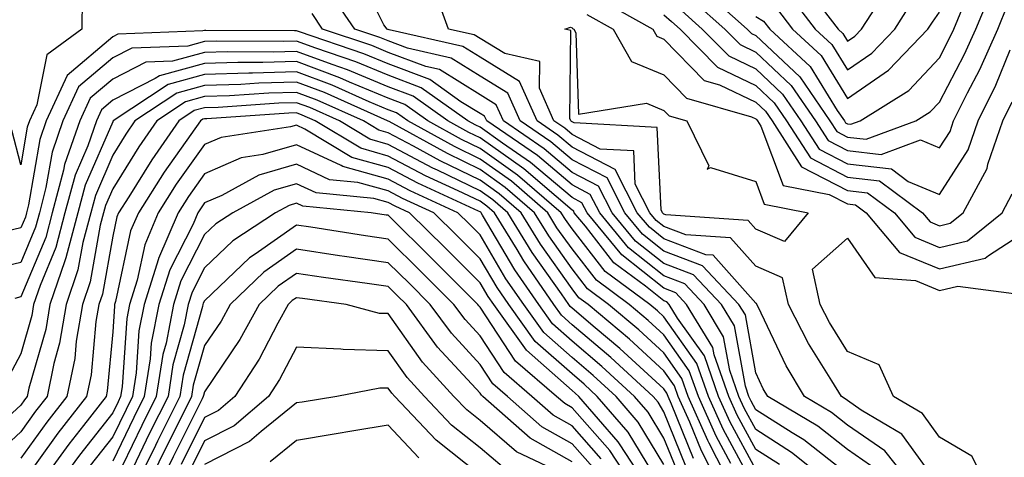
# Model space of a CAD drawing. Units: inches. Extents: x 1042403 to 1043848, y 7229258 to 7231898.
# Drawn here: x 1043648 to 1043755, y 7231555 to 7231603 of the extents above; entities that cross this region are included whole.
import ezdxf

# ---------------------------------------------------------------- set-up
doc = ezdxf.new("R2010")
doc.units = ezdxf.units.IN
doc.header["$MEASUREMENT"] = 0
doc.layers.add('Contour_10427229', color=7, linetype='Continuous', true_color=0xdd8d2f)

msp = doc.modelspace()

# ---------------------------------------------------------------- linework, layer by layer
at = {"layer": 'Contour_10427229'}
for points in [[(1043745.34, 7231551.92, 2943), (1043742.11, 7231555.98, 2943), (1043738.05, 7231558.8, 2943), (1043736.29, 7231560.17, 2943), (1043733.36, 7231561.92, 2943), (1043731.37, 7231565.25, 2943), (1043728.3, 7231571.66, 2943), (1043728.17, 7231571.92, 2943), (1043728.15, 7231572.03, 2943), (1043728.05, 7231572.07, 2943), (1043723.42, 7231577.29, 2943), (1043722.62, 7231577.35, 2943), (1043718.05, 7231579.08, 2943), (1043716.47, 7231580.34, 2943), (1043715.16, 7231581.92, 2943), (1043712.76, 7231586.63, 2943), (1043708.05, 7231589.06, 2943), (1043706.51, 7231590.38, 2943), (1043704.24, 7231591.92, 2943), (1043702.35, 7231596.21, 2943), (1043698.05, 7231598.84, 2943), (1043696.16, 7231600.02, 2943), (1043688.13, 7231601.83, 2943), (1043688.05, 7231601.87, 2943), (1043688.01, 7231601.88, 2943), (1043687.91, 7231601.92, 2943), (1043687.58, 7231602.39, 2943), (1043684.55, 7231608.42, 2943)], [(1043748.05, 7231552.13, 2942), (1043743.95, 7231557.82, 2942), (1043739.53, 7231560.44, 2942), (1043738.05, 7231561.46, 2942), (1043737.8, 7231561.67, 2942), (1043737.37, 7231561.92, 2942), (1043736.35, 7231563.62, 2942), (1043733.81, 7231567.67, 2942), (1043731.62, 7231571.92, 2942), (1043730.98, 7231574.84, 2942), (1043728.05, 7231576.09, 2942), (1043725.32, 7231579.19, 2942), (1043720.45, 7231579.52, 2942), (1043718.05, 7231580.43, 2942), (1043717.21, 7231581.09, 2942), (1043716.53, 7231581.92, 2942), (1043714.94, 7231585.03, 2942), (1043714.77, 7231588.64, 2942), (1043711.12, 7231588.85, 2942), (1043708.05, 7231590.44, 2942), (1043707.25, 7231591.12, 2942), (1043706.08, 7231591.92, 2942), (1043704.5, 7231595.47, 2942), (1043704.53, 7231598.4, 2942), (1043700.73, 7231599.24, 2942), (1043698.05, 7231600.88, 2942), (1043697.41, 7231601.28, 2942), (1043694.59, 7231601.92, 2942), (1043692.87, 7231606.73, 2942)], [(1043740.53, 7231554.41, 2944), (1043738.05, 7231556.14, 2944), (1043734.81, 7231558.68, 2944), (1043729.38, 7231561.92, 2944), (1043728.87, 7231562.75, 2944), (1043728.05, 7231564.48, 2944), (1043726.92, 7231570.79, 2944), (1043726.21, 7231571.92, 2944), (1043722.27, 7231576.14, 2944), (1043718.05, 7231577.73, 2944), (1043715.71, 7231579.59, 2944), (1043713.79, 7231581.92, 2944), (1043711.86, 7231585.72, 2944), (1043708.05, 7231587.68, 2944), (1043705.76, 7231589.63, 2944), (1043702.42, 7231591.92, 2944), (1043701.08, 7231594.95, 2944), (1043698.05, 7231596.8, 2944), (1043694.89, 7231598.76, 2944), (1043690.14, 7231599.83, 2944), (1043688.05, 7231600.62, 2944), (1043687.13, 7231601, 2944), (1043684.4, 7231601.92, 2944), (1043681.82, 7231605.68, 2944)], [(1043722.31, 7231606.19, 2947), (1043727.11, 7231601.92, 2947), (1043727.58, 7231601.45, 2947), (1043728.05, 7231601.22, 2947), (1043732.84, 7231596.71, 2947), (1043736.12, 7231591.92, 2947), (1043736.88, 7231590.75, 2947), (1043738.05, 7231590.14, 2947), (1043740.06, 7231589.91, 2947), (1043745.47, 7231591.92, 2947), (1043747.05, 7231592.91, 2947), (1043748.05, 7231593.96, 2947), (1043750.78, 7231599.19, 2947), (1043752, 7231601.92, 2947), (1043753.79, 7231606.19, 2947)], [(1043733.54, 7231606.43, 2951), (1043737.01, 7231601.92, 2951), (1043737.54, 7231601.42, 2951), (1043738.05, 7231600.6, 2951), (1043738.83, 7231601.14, 2951), (1043739.57, 7231601.92, 2951), (1043742.35, 7231606.21, 2951)], [(1043654.71, 7231605.27, 2945), (1043654.69, 7231601.92, 2945), (1043650.88, 7231599.1, 2945), (1043649.79, 7231593.66, 2945), (1043648.99, 7231591.92, 2945), (1043648.73, 7231591.23, 2945), (1043648.05, 7231587.15, 2945), (1043647.05, 7231590.92, 2945)], [(1043711.17, 7231605.05, 2943), (1043716.84, 7231601.92, 2943), (1043717.27, 7231601.15, 2943), (1043718.05, 7231600.83, 2943), (1043722.44, 7231596.32, 2943), (1043724.12, 7231595.84, 2943), (1043728.05, 7231593.96, 2943), (1043729.1, 7231592.97, 2943), (1043729.83, 7231591.92, 2943), (1043733.05, 7231586.92, 2943), (1043738.05, 7231584.34, 2943), (1043740.22, 7231584.08, 2943), (1043743.15, 7231581.92, 2943), (1043745.37, 7231579.24, 2943), (1043748.05, 7231578.15, 2943), (1043751.12, 7231578.86, 2943), (1043754.87, 7231581.92, 2943), (1043755.98, 7231583.98, 2943)], [(1043721.17, 7231605.04, 2946), (1043724.67, 7231601.92, 2946), (1043726.35, 7231600.22, 2946), (1043728.05, 7231599.41, 2946), (1043731.9, 7231595.78, 2946), (1043734.55, 7231591.92, 2946), (1043735.92, 7231589.79, 2946), (1043738.05, 7231588.69, 2946), (1043741.7, 7231588.26, 2946), (1043745.98, 7231589.85, 2946), (1043748.05, 7231588.99, 2946), (1043749.2, 7231590.77, 2946), (1043749.59, 7231591.92, 2946), (1043751.1, 7231594.98, 2946), (1043752.44, 7231597.53, 2946), (1043754.4, 7231601.92, 2946), (1043755.47, 7231604.5, 2946)], [(1043728.05, 7231603.28, 2948), (1043728.91, 7231602.78, 2948), (1043729.57, 7231601.92, 2948), (1043733.97, 7231597.84, 2948), (1043736.92, 7231593.04, 2948), (1043737.7, 7231591.92, 2948), (1043737.84, 7231591.71, 2948), (1043738.05, 7231591.6, 2948), (1043738.42, 7231591.55, 2948), (1043739.42, 7231591.92, 2948), (1043744.73, 7231595.24, 2948), (1043748.05, 7231598.78, 2948), (1043749.12, 7231600.84, 2948), (1043749.61, 7231601.92, 2948), (1043750.73, 7231604.61, 2948)], [(1043731.72, 7231605.58, 2950), (1043734.53, 7231601.92, 2950), (1043736.35, 7231600.23, 2950), (1043738.05, 7231597.48, 2950), (1043740.69, 7231599.29, 2950), (1043743.19, 7231601.92, 2950), (1043745.08, 7231604.88, 2950)], [(1043738.05, 7231553.47, 2945), (1043733.3, 7231557.18, 2945), (1043732.01, 7231557.95, 2945), (1043728.05, 7231560.47, 2945), (1043727.54, 7231561.41, 2945), (1043727.31, 7231561.92, 2945), (1043726.92, 7231563.05, 2945), (1043725.73, 7231569.61, 2945), (1043724.32, 7231571.92, 2945), (1043721.29, 7231575.15, 2945), (1043718.05, 7231576.38, 2945), (1043714.96, 7231578.83, 2945), (1043712.42, 7231581.92, 2945), (1043710.94, 7231584.81, 2945), (1043708.05, 7231586.3, 2945), (1043705.02, 7231588.88, 2945), (1043700.59, 7231591.92, 2945), (1043699.81, 7231593.68, 2945), (1043698.05, 7231594.76, 2945), (1043693.62, 7231597.5, 2945), (1043692.13, 7231597.83, 2945), (1043688.05, 7231599.37, 2945), (1043686.25, 7231600.12, 2945), (1043680.9, 7231601.92, 2945), (1043679.75, 7231603.61, 2945)], [(1043709.65, 7231603.51, 2942), (1043712.54, 7231601.92, 2942), (1043714.51, 7231598.39, 2942), (1043718.05, 7231596.94, 2942), (1043720.53, 7231594.4, 2942), (1043727.6, 7231592.36, 2942), (1043728.05, 7231592.15, 2942), (1043728.17, 7231592.04, 2942), (1043728.25, 7231591.92, 2942), (1043728.62, 7231591.35, 2942), (1043731.02, 7231584.88, 2942), (1043736.04, 7231583.92, 2942), (1043738.05, 7231582.89, 2942), (1043738.91, 7231582.79, 2942), (1043740.08, 7231581.92, 2942), (1043743.71, 7231577.58, 2942), (1043748.05, 7231575.81, 2942), (1043753.01, 7231576.96, 2942), (1043753.38, 7231577.26, 2942), (1043758.05, 7231580.27, 2942)], [(1043720.02, 7231603.89, 2945), (1043722.23, 7231601.92, 2945), (1043725.12, 7231598.99, 2945), (1043728.05, 7231597.59, 2945), (1043730.98, 7231594.84, 2945), (1043732.97, 7231591.92, 2945), (1043734.96, 7231588.83, 2945), (1043738.05, 7231587.24, 2945), (1043742.82, 7231586.68, 2945), (1043744.65, 7231585.32, 2945), (1043748.05, 7231583.92, 2945), (1043751.19, 7231588.78, 2945), (1043752.27, 7231591.92, 2945), (1043754.18, 7231595.79, 2945), (1043755.76, 7231599.64, 2945)], [(1043730.32, 7231604.19, 2949), (1043732.05, 7231601.92, 2949), (1043735.16, 7231599.03, 2949), (1043738.05, 7231594.34, 2949), (1043742.52, 7231597.44, 2949), (1043746.8, 7231601.92, 2949), (1043747.29, 7231602.68, 2949), (1043748.05, 7231603.77, 2949)], [(1043718.05, 7231603.45, 2944), (1043718.87, 7231602.75, 2944), (1043719.81, 7231601.92, 2944), (1043723.89, 7231597.76, 2944), (1043728.05, 7231595.78, 2944), (1043730.04, 7231593.9, 2944), (1043731.39, 7231591.92, 2944), (1043734.01, 7231587.88, 2944), (1043738.05, 7231585.79, 2944), (1043741.51, 7231585.38, 2944), (1043746.19, 7231581.92, 2944), (1043747.03, 7231580.91, 2944), (1043748.05, 7231580.49, 2944), (1043749.2, 7231580.77, 2944), (1043750.63, 7231581.92, 2944), (1043753.23, 7231586.73, 2944), (1043753.32, 7231587.19, 2944), (1043754.94, 7231591.92, 2944), (1043755.96, 7231594, 2944)], [(1043736.8, 7231551.92, 2946), (1043731.96, 7231555.83, 2946), (1043728.05, 7231558.31, 2946), (1043726.78, 7231560.65, 2946), (1043726.21, 7231561.92, 2946), (1043725.22, 7231564.75, 2946), (1043724.55, 7231568.42, 2946), (1043722.42, 7231571.92, 2946), (1043720.32, 7231574.18, 2946), (1043718.05, 7231575.04, 2946), (1043714.2, 7231578.08, 2946), (1043711.06, 7231581.92, 2946), (1043710.04, 7231583.9, 2946), (1043708.05, 7231584.94, 2946), (1043704.28, 7231588.14, 2946), (1043698.77, 7231591.92, 2946), (1043698.54, 7231592.42, 2946), (1043698.05, 7231592.72, 2946), (1043695.96, 7231594.01, 2946), (1043692.56, 7231596.42, 2946), (1043688.05, 7231598.12, 2946), (1043685.37, 7231599.23, 2946), (1043678.38, 7231601.6, 2946), (1043678.05, 7231601.71, 2946), (1043677.84, 7231601.71, 2946), (1043668.19, 7231601.77, 2946), (1043668.05, 7231601.77, 2946), (1043667.85, 7231601.71, 2946), (1043658.62, 7231601.36, 2946), (1043658.05, 7231601.07, 2946), (1043653.09, 7231596.87, 2946), (1043650.8, 7231591.92, 2946), (1043650.1, 7231589.88, 2946), (1043648.89, 7231582.76, 2946), (1043648.66, 7231581.92, 2946), (1043648.54, 7231581.43, 2946), (1043648.05, 7231580.27, 2946), (1043645.9, 7231579.77, 2946)], [(1043730.63, 7231554.5, 2947), (1043728.05, 7231556.14, 2947), (1043726.02, 7231559.89, 2947), (1043725.12, 7231561.92, 2947), (1043723.52, 7231566.45, 2947), (1043723.38, 7231567.24, 2947), (1043720.53, 7231571.92, 2947), (1043719.34, 7231573.2, 2947), (1043718.05, 7231573.69, 2947), (1043713.46, 7231577.33, 2947), (1043709.69, 7231581.92, 2947), (1043709.12, 7231583, 2947), (1043708.05, 7231583.56, 2947), (1043703.54, 7231587.4, 2947), (1043700.47, 7231589.49, 2947), (1043698.05, 7231591.22, 2947), (1043697.58, 7231591.45, 2947), (1043696.72, 7231591.92, 2947), (1043691.64, 7231595.52, 2947), (1043688.05, 7231596.88, 2947), (1043684.5, 7231598.36, 2947), (1043680.16, 7231599.82, 2947), (1043678.05, 7231600.6, 2947), (1043676.68, 7231600.56, 2947), (1043669.36, 7231600.61, 2947), (1043668.05, 7231600.57, 2947), (1043666.21, 7231600.07, 2947), (1043660.14, 7231599.84, 2947), (1043658.05, 7231598.77, 2947), (1043654.34, 7231595.63, 2947), (1043652.62, 7231591.92, 2947), (1043651.45, 7231588.52, 2947), (1043650.78, 7231584.66, 2947), (1043650.06, 7231581.92, 2947), (1043649.63, 7231580.33, 2947), (1043648.05, 7231576.51, 2947), (1043644.34, 7231575.64, 2947)], [(1043728.05, 7231553.98, 2948), (1043725.26, 7231559.13, 2948), (1043724.01, 7231561.92, 2948), (1043722.46, 7231566.32, 2948), (1043719.55, 7231570.43, 2948), (1043718.64, 7231571.92, 2948), (1043718.36, 7231572.22, 2948), (1043718.05, 7231572.34, 2948), (1043716.04, 7231573.94, 2948), (1043712.62, 7231576.48, 2948), (1043709.51, 7231580.45, 2948), (1043708.3, 7231581.92, 2948), (1043708.23, 7231582.1, 2948), (1043708.05, 7231582.18, 2948), (1043706.31, 7231583.67, 2948), (1043702.82, 7231586.69, 2948), (1043698.05, 7231590.06, 2948), (1043696.8, 7231590.67, 2948), (1043694.53, 7231591.92, 2948), (1043690.75, 7231594.62, 2948), (1043688.05, 7231595.63, 2948), (1043683.6, 7231597.48, 2948), (1043681.94, 7231598.04, 2948), (1043678.05, 7231599.49, 2948), (1043675.53, 7231599.41, 2948), (1043670.53, 7231599.45, 2948), (1043668.05, 7231599.37, 2948), (1043664.55, 7231598.43, 2948), (1043661.64, 7231598.32, 2948), (1043658.05, 7231596.47, 2948), (1043655.59, 7231594.38, 2948), (1043654.46, 7231591.92, 2948), (1043652.8, 7231587.16, 2948), (1043652.7, 7231586.57, 2948), (1043651.47, 7231581.92, 2948), (1043650.75, 7231579.22, 2948), (1043648.05, 7231572.75, 2948), (1043647.39, 7231572.59, 2948)], [(1043727.93, 7231552.05, 2949), (1043724.5, 7231558.37, 2949), (1043722.91, 7231561.92, 2949), (1043721.64, 7231565.51, 2949), (1043718.05, 7231570.57, 2949), (1043717.35, 7231571.22, 2949), (1043716.51, 7231571.92, 2949), (1043711.66, 7231575.53, 2949), (1043708.05, 7231580.15, 2949), (1043707.33, 7231581.19, 2949), (1043706.88, 7231581.92, 2949), (1043702.13, 7231586.01, 2949), (1043698.05, 7231588.91, 2949), (1043696.02, 7231589.9, 2949), (1043692.35, 7231591.92, 2949), (1043689.85, 7231593.71, 2949), (1043688.05, 7231594.38, 2949), (1043683.83, 7231596.13, 2949), (1043682.76, 7231596.62, 2949), (1043678.05, 7231598.37, 2949), (1043674.4, 7231598.26, 2949), (1043671.68, 7231598.28, 2949), (1043668.05, 7231598.16, 2949), (1043663.13, 7231596.84, 2949), (1043662.66, 7231596.54, 2949), (1043658.05, 7231594.17, 2949), (1043656.84, 7231593.13, 2949), (1043656.27, 7231591.92, 2949), (1043655.34, 7231589.2, 2949), (1043653.95, 7231586.02, 2949), (1043652.85, 7231581.92, 2949), (1043651.84, 7231578.12, 2949), (1043650.14, 7231574.01, 2949), (1043649.44, 7231571.92, 2949), (1043649.24, 7231570.74, 2949), (1043648.05, 7231566.55, 2949), (1043646.45, 7231563.53, 2949)], [(1043725.35, 7231554.62, 2950), (1043723.73, 7231557.6, 2950), (1043721.82, 7231561.92, 2950), (1043720.82, 7231564.7, 2950), (1043718.05, 7231568.61, 2950), (1043716.33, 7231570.2, 2950), (1043714.26, 7231571.92, 2950), (1043710.71, 7231574.58, 2950), (1043708.05, 7231577.97, 2950), (1043706.41, 7231580.29, 2950), (1043705.41, 7231581.92, 2950), (1043701.47, 7231585.34, 2950), (1043698.05, 7231587.76, 2950), (1043695.26, 7231589.12, 2950), (1043690.18, 7231591.92, 2950), (1043688.93, 7231592.8, 2950), (1043688.05, 7231593.13, 2950), (1043685.98, 7231594, 2950), (1043681.94, 7231595.81, 2950), (1043678.05, 7231597.25, 2950), (1043673.25, 7231597.11, 2950), (1043672.85, 7231597.12, 2950), (1043668.05, 7231596.96, 2950), (1043664.09, 7231595.89, 2950), (1043658.11, 7231591.92, 2950), (1043658.05, 7231591.83, 2950), (1043655.06, 7231584.91, 2950), (1043654.26, 7231581.92, 2950), (1043652.95, 7231577.02, 2950), (1043652.82, 7231576.69, 2950), (1043651.21, 7231571.92, 2950), (1043650.75, 7231569.22, 2950), (1043648.93, 7231562.81, 2950), (1043648.75, 7231561.92, 2950), (1043648.44, 7231561.53, 2950), (1043648.05, 7231560.97, 2950), (1043643.34, 7231556.63, 2950)], [(1043725.47, 7231551.92, 2951), (1043722.97, 7231556.83, 2951), (1043722.85, 7231557.13, 2951), (1043720.71, 7231561.92, 2951), (1043720.02, 7231563.88, 2951), (1043718.05, 7231566.66, 2951), (1043715.32, 7231569.18, 2951), (1043712.03, 7231571.92, 2951), (1043709.75, 7231573.62, 2951), (1043708.05, 7231575.8, 2951), (1043705.51, 7231579.39, 2951), (1043703.97, 7231581.92, 2951), (1043700.78, 7231584.66, 2951), (1043698.05, 7231586.62, 2951), (1043694.48, 7231588.35, 2951), (1043688.13, 7231591.85, 2951), (1043688.05, 7231591.88, 2951), (1043687.97, 7231591.92, 2951), (1043681.12, 7231595, 2951), (1043678.05, 7231596.14, 2951), (1043673.95, 7231596.01, 2951), (1043672.01, 7231595.88, 2951), (1043668.05, 7231595.76, 2951), (1043665.02, 7231594.95, 2951), (1043660.47, 7231591.92, 2951), (1043659.48, 7231590.48, 2951), (1043658.05, 7231588.17, 2951), (1043656.16, 7231583.8, 2951), (1043655.67, 7231581.92, 2951), (1043654.79, 7231578.66, 2951), (1043654.26, 7231575.71, 2951), (1043652.97, 7231571.92, 2951), (1043652.27, 7231567.71, 2951), (1043651.64, 7231565.51, 2951), (1043650.9, 7231561.92, 2951), (1043649.65, 7231560.32, 2951), (1043648.05, 7231558.08, 2951), (1043644.85, 7231555.12, 2951)], [(1043724.2, 7231551.92, 2952), (1043722.13, 7231556, 2952), (1043720.86, 7231559.11, 2952), (1043719.61, 7231561.92, 2952), (1043719.2, 7231563.07, 2952), (1043718.05, 7231564.69, 2952), (1043714.3, 7231568.16, 2952), (1043709.79, 7231571.92, 2952), (1043708.79, 7231572.66, 2952), (1043708.05, 7231573.62, 2952), (1043704.61, 7231578.48, 2952), (1043702.52, 7231581.92, 2952), (1043700.12, 7231583.99, 2952), (1043698.05, 7231585.46, 2952), (1043693.69, 7231587.56, 2952), (1043690.8, 7231589.16, 2952), (1043688.05, 7231590.62, 2952), (1043687.03, 7231590.9, 2952), (1043685.35, 7231591.92, 2952), (1043680.32, 7231594.18, 2952), (1043678.05, 7231595.02, 2952), (1043675.04, 7231594.93, 2952), (1043670.76, 7231594.64, 2952), (1043668.05, 7231594.56, 2952), (1043665.98, 7231594, 2952), (1043662.85, 7231591.92, 2952), (1043660.88, 7231589.09, 2952), (1043658.05, 7231584.51, 2952), (1043657.27, 7231582.7, 2952), (1043657.05, 7231581.92, 2952), (1043656.7, 7231580.57, 2952), (1043655.59, 7231574.39, 2952), (1043654.75, 7231571.92, 2952), (1043654.07, 7231567.95, 2952), (1043653.91, 7231566.06, 2952), (1043653.05, 7231561.92, 2952), (1043650.86, 7231559.11, 2952), (1043648.05, 7231555.2, 2952)], [(1043721.29, 7231555.16, 2953), (1043718.87, 7231561.09, 2953), (1043718.52, 7231561.92, 2953), (1043718.38, 7231562.26, 2953), (1043718.05, 7231562.74, 2953), (1043713.26, 7231567.14, 2953), (1043710.57, 7231569.4, 2953), (1043708.05, 7231571.52, 2953), (1043707.84, 7231571.71, 2953), (1043707.7, 7231571.92, 2953), (1043706.9, 7231573.07, 2953), (1043703.71, 7231577.58, 2953), (1043701.06, 7231581.92, 2953), (1043699.44, 7231583.32, 2953), (1043698.05, 7231584.31, 2953), (1043693.42, 7231586.55, 2953), (1043692.91, 7231586.78, 2953), (1043688.05, 7231589.36, 2953), (1043686.04, 7231589.92, 2953), (1043682.72, 7231591.92, 2953), (1043679.5, 7231593.37, 2953), (1043678.05, 7231593.9, 2953), (1043676.12, 7231593.84, 2953), (1043669.53, 7231593.39, 2953), (1043668.05, 7231593.35, 2953), (1043666.92, 7231593.05, 2953), (1043665.24, 7231591.92, 2953), (1043662.29, 7231587.69, 2953), (1043659.79, 7231583.66, 2953), (1043658.67, 7231581.92, 2953), (1043658.5, 7231581.47, 2953), (1043658.05, 7231579.38, 2953), (1043656.92, 7231573.06, 2953), (1043656.53, 7231571.92, 2953), (1043656.21, 7231570.08, 2953), (1043655.69, 7231564.28, 2953), (1043655.2, 7231561.92, 2953), (1043652.07, 7231557.91, 2953), (1043648.05, 7231552.31, 2953)], [(1043720.45, 7231554.33, 2954), (1043718.05, 7231560.24, 2954), (1043717.42, 7231561.29, 2954), (1043716.88, 7231561.92, 2954), (1043712.29, 7231566.16, 2954), (1043708.05, 7231569.73, 2954), (1043706.9, 7231570.76, 2954), (1043706.06, 7231571.92, 2954), (1043702.8, 7231576.67, 2954), (1043702.07, 7231577.91, 2954), (1043699.61, 7231581.92, 2954), (1043698.77, 7231582.64, 2954), (1043698.05, 7231583.16, 2954), (1043695.65, 7231584.31, 2954), (1043692.09, 7231585.95, 2954), (1043688.05, 7231588.09, 2954), (1043685.06, 7231588.93, 2954), (1043680.1, 7231591.92, 2954), (1043678.67, 7231592.55, 2954), (1043678.05, 7231592.79, 2954), (1043677.21, 7231592.76, 2954), (1043668.28, 7231592.15, 2954), (1043668.05, 7231592.14, 2954), (1043667.87, 7231592.1, 2954), (1043667.6, 7231591.92, 2954), (1043666.57, 7231590.44, 2954), (1043663.64, 7231586.32, 2954), (1043660.84, 7231581.92, 2954), (1043660, 7231579.96, 2954), (1043658.36, 7231572.24, 2954), (1043658.26, 7231571.92, 2954), (1043658.23, 7231571.73, 2954), (1043658.05, 7231568.94, 2954), (1043657.46, 7231562.5, 2954), (1043657.35, 7231561.92, 2954), (1043654.87, 7231558.75, 2954), (1043653.26, 7231556.71, 2954), (1043649.79, 7231551.92, 2954)], [(1043719.63, 7231553.5, 2955), (1043718.05, 7231557.36, 2955), (1043716.33, 7231560.21, 2955), (1043714.85, 7231561.92, 2955), (1043711.31, 7231565.19, 2955), (1043708.05, 7231567.95, 2955), (1043705.94, 7231569.81, 2955), (1043704.42, 7231571.92, 2955), (1043701.82, 7231575.7, 2955), (1043698.32, 7231581.64, 2955), (1043698.17, 7231581.92, 2955), (1043698.11, 7231581.97, 2955), (1043698.05, 7231582.01, 2955), (1043697.87, 7231582.09, 2955), (1043691.25, 7231585.13, 2955), (1043688.05, 7231586.83, 2955), (1043684.07, 7231587.94, 2955), (1043678.95, 7231591.03, 2955), (1043678.05, 7231591.44, 2955), (1043677.39, 7231591.26, 2955), (1043669.85, 7231590.12, 2955), (1043668.05, 7231589.34, 2955), (1043664.96, 7231585.01, 2955), (1043663.01, 7231581.92, 2955), (1043661.53, 7231578.44, 2955), (1043660.71, 7231574.58, 2955), (1043659.87, 7231571.92, 2955), (1043659.57, 7231570.4, 2955), (1043659.09, 7231562.95, 2955), (1043658.91, 7231561.92, 2955), (1043658.64, 7231561.34, 2955), (1043658.05, 7231560.14, 2955), (1043654.44, 7231555.54, 2955), (1043651.8, 7231551.92, 2955)], [(1043718.05, 7231554.49, 2956), (1043715.26, 7231559.13, 2956), (1043712.84, 7231561.92, 2956), (1043710.35, 7231564.21, 2956), (1043708.05, 7231566.16, 2956), (1043704.98, 7231568.86, 2956), (1043702.8, 7231571.92, 2956), (1043700.86, 7231574.73, 2956), (1043698.05, 7231579.51, 2956), (1043696.84, 7231580.71, 2956), (1043695.63, 7231581.92, 2956), (1043690.43, 7231584.3, 2956), (1043688.05, 7231585.57, 2956), (1043683.09, 7231586.95, 2956), (1043682.93, 7231587.05, 2956), (1043678.05, 7231589.32, 2956), (1043674.38, 7231588.26, 2956), (1043672.05, 7231587.91, 2956), (1043668.05, 7231586.16, 2956), (1043666.29, 7231583.69, 2956), (1043665.16, 7231581.92, 2956), (1043663.05, 7231576.93, 2956), (1043663.05, 7231576.91, 2956), (1043661.47, 7231571.92, 2956), (1043660.9, 7231569.06, 2956), (1043660.61, 7231564.48, 2956), (1043660.2, 7231561.92, 2956), (1043659.5, 7231560.48, 2956), (1043658.05, 7231557.51, 2956), (1043655.59, 7231554.38, 2956)], [(1043717.58, 7231552.4, 2957), (1043714.16, 7231558.04, 2957), (1043710.8, 7231561.92, 2957), (1043709.38, 7231563.25, 2957), (1043708.05, 7231564.37, 2957), (1043704.05, 7231567.91, 2957), (1043701.16, 7231571.92, 2957), (1043699.89, 7231573.77, 2957), (1043698.05, 7231576.89, 2957), (1043695.53, 7231579.41, 2957), (1043693.01, 7231581.92, 2957), (1043689.61, 7231583.48, 2957), (1043688.05, 7231584.3, 2957), (1043684.75, 7231585.22, 2957), (1043681.64, 7231585.51, 2957), (1043678.05, 7231587.2, 2957), (1043673.97, 7231586.01, 2957), (1043669.92, 7231583.8, 2957), (1043668.05, 7231582.98, 2957), (1043667.6, 7231582.36, 2957), (1043667.33, 7231581.92, 2957), (1043666.8, 7231580.66, 2957), (1043664.26, 7231575.71, 2957), (1043663.07, 7231571.92, 2957), (1043662.25, 7231567.72, 2957), (1043662.13, 7231566, 2957), (1043661.49, 7231561.92, 2957), (1043660.35, 7231559.63, 2957), (1043658.05, 7231554.87, 2957)], [(1043716.37, 7231551.92, 2958), (1043713.21, 7231556.76, 2958), (1043713.09, 7231556.96, 2958), (1043708.79, 7231561.92, 2958), (1043708.4, 7231562.28, 2958), (1043708.05, 7231562.57, 2958), (1043703.09, 7231566.96, 2958), (1043699.53, 7231571.92, 2958), (1043698.93, 7231572.8, 2958), (1043698.05, 7231574.28, 2958), (1043694.24, 7231578.1, 2958), (1043690.37, 7231581.92, 2958), (1043688.79, 7231582.65, 2958), (1043688.05, 7231583.04, 2958), (1043686.49, 7231583.47, 2958), (1043680.2, 7231584.07, 2958), (1043678.05, 7231585.07, 2958), (1043675.61, 7231584.36, 2958), (1043671.14, 7231581.92, 2958), (1043669.28, 7231580.7, 2958), (1043668.05, 7231579.53, 2958), (1043665.47, 7231574.49, 2958), (1043664.67, 7231571.92, 2958), (1043663.85, 7231567.71, 2958), (1043663.5, 7231566.48, 2958), (1043662.78, 7231561.92, 2958), (1043661.21, 7231558.76, 2958), (1043658.05, 7231552.22, 2958)], [(1043714.85, 7231551.92, 2959), (1043712.17, 7231556.03, 2959), (1043708.05, 7231560.68, 2959), (1043707.25, 7231561.13, 2959), (1043706.37, 7231561.92, 2959), (1043701.88, 7231565.74, 2959), (1043698.05, 7231571.62, 2959), (1043697.91, 7231571.77, 2959), (1043697.8, 7231571.92, 2959), (1043692.93, 7231576.8, 2959), (1043688.05, 7231581.64, 2959), (1043687.8, 7231581.67, 2959), (1043686.19, 7231581.92, 2959), (1043678.75, 7231582.62, 2959), (1043678.05, 7231582.96, 2959), (1043677.25, 7231582.72, 2959), (1043675.78, 7231581.92, 2959), (1043671.12, 7231578.86, 2959), (1043668.05, 7231575.92, 2959), (1043666.7, 7231573.28, 2959), (1043666.27, 7231571.92, 2959), (1043665.84, 7231569.7, 2959), (1043664.61, 7231565.37, 2959), (1043664.07, 7231561.92, 2959), (1043662.07, 7231557.9, 2959), (1043660.24, 7231554.11, 2959)], [(1043711.23, 7231555.11, 2960), (1043708.05, 7231558.72, 2960), (1043706, 7231559.88, 2960), (1043703.69, 7231561.92, 2960), (1043700.65, 7231564.52, 2960), (1043698.05, 7231568.5, 2960), (1043696.41, 7231570.28, 2960), (1043695.2, 7231571.92, 2960), (1043691.62, 7231575.5, 2960), (1043688.05, 7231579.05, 2960), (1043685.55, 7231579.41, 2960), (1043679.63, 7231580.33, 2960), (1043678.05, 7231580.56, 2960), (1043673.54, 7231577.4, 2960), (1043672.95, 7231577.02, 2960), (1043668.05, 7231572.33, 2960), (1043667.91, 7231572.06, 2960), (1043667.87, 7231571.92, 2960), (1043667.82, 7231571.7, 2960), (1043665.73, 7231564.25, 2960), (1043665.35, 7231561.92, 2960), (1043662.93, 7231557.04, 2960), (1043662.7, 7231556.57, 2960), (1043660.43, 7231551.92, 2960)], [(1043756.57, 7231550.45, 2941), (1043753.34, 7231551.92, 2941), (1043751.57, 7231555.43, 2941), (1043748.05, 7231557.47, 2941), (1043746.19, 7231560.05, 2941), (1043743.03, 7231561.92, 2941), (1043741.47, 7231565.34, 2941), (1043738.05, 7231566.8, 2941), (1043736.08, 7231569.95, 2941), (1043735.06, 7231571.92, 2941), (1043734.22, 7231575.76, 2941), (1043738.05, 7231579.15, 2941), (1043741, 7231574.87, 2941), (1043745.43, 7231574.53, 2941), (1043748.05, 7231573.46, 2941), (1043750.06, 7231573.93, 2941), (1043756.98, 7231573, 2941)], [(1043710.32, 7231554.2, 2961), (1043708.05, 7231556.76, 2961), (1043704.75, 7231558.62, 2961), (1043701.02, 7231561.92, 2961), (1043699.42, 7231563.29, 2961), (1043698.05, 7231565.39, 2961), (1043694.92, 7231568.79, 2961), (1043692.6, 7231571.92, 2961), (1043690.34, 7231574.21, 2961), (1043688.05, 7231576.46, 2961), (1043683.28, 7231577.15, 2961), (1043682.72, 7231577.24, 2961), (1043678.05, 7231577.94, 2961), (1043674.51, 7231575.46, 2961), (1043670.84, 7231571.92, 2961), (1043669.85, 7231570.12, 2961), (1043668.05, 7231567.46, 2961), (1043666.82, 7231563.14, 2961), (1043666.64, 7231561.92, 2961), (1043665.24, 7231559.12, 2961), (1043663.77, 7231556.19, 2961), (1043661.7, 7231551.92, 2961)], [(1043708.05, 7231554.8, 2962), (1043703.5, 7231557.37, 2962), (1043698.34, 7231561.92, 2962), (1043698.19, 7231562.06, 2962), (1043698.05, 7231562.27, 2962), (1043693.42, 7231567.29, 2962), (1043690.02, 7231571.92, 2962), (1043689.03, 7231572.91, 2962), (1043688.05, 7231573.87, 2962), (1043685.76, 7231574.21, 2962), (1043681, 7231574.87, 2962), (1043678.05, 7231575.3, 2962), (1043676.06, 7231573.91, 2962), (1043673.99, 7231571.92, 2962), (1043671.88, 7231568.1, 2962), (1043668.05, 7231562.43, 2962), (1043667.93, 7231562.03, 2962), (1043667.91, 7231561.92, 2962), (1043667.8, 7231561.67, 2962), (1043664.63, 7231555.34, 2962), (1043662.97, 7231551.92, 2962)], [(1043705.94, 7231554.03, 2963), (1043702.01, 7231555.89, 2963), (1043698.05, 7231559.28, 2963), (1043696.59, 7231560.46, 2963), (1043695.2, 7231561.92, 2963), (1043691.78, 7231565.65, 2963), (1043688.05, 7231570.93, 2963), (1043687.09, 7231570.96, 2963), (1043683.46, 7231571.92, 2963), (1043678.71, 7231572.57, 2963), (1043678.05, 7231572.67, 2963), (1043677.6, 7231572.36, 2963), (1043677.15, 7231571.92, 2963), (1043676.02, 7231569.89, 2963), (1043673.99, 7231565.99, 2963), (1043671.35, 7231561.92, 2963), (1043669.57, 7231560.4, 2963), (1043668.05, 7231559.63, 2963), (1043665.49, 7231554.49, 2963)], [(1043700.43, 7231554.29, 2964), (1043698.05, 7231556.32, 2964), (1043694.92, 7231558.8, 2964), (1043691.98, 7231561.92, 2964), (1043690.1, 7231563.97, 2964), (1043688.05, 7231566.87, 2964), (1043683.13, 7231567.01, 2964), (1043682.89, 7231567.07, 2964), (1043678.05, 7231567.29, 2964), (1043676.21, 7231563.77, 2964), (1043675.02, 7231561.92, 2964), (1043671.27, 7231558.71, 2964), (1043668.05, 7231557.08, 2964), (1043666.33, 7231553.64, 2964)], [(1043698.05, 7231553.36, 2965), (1043693.26, 7231557.14, 2965), (1043688.75, 7231561.92, 2965), (1043688.42, 7231562.29, 2965), (1043688.05, 7231562.81, 2965), (1043687.13, 7231562.83, 2965), (1043682.46, 7231561.92, 2965), (1043678.66, 7231561.31, 2965), (1043678.05, 7231561.21, 2965), (1043674.22, 7231558.1, 2965), (1043672.95, 7231557.01, 2965), (1043668.05, 7231554.52, 2965)], [(1043691.37, 7231555.24, 2966), (1043688.05, 7231558.8, 2966), (1043684.3, 7231558.16, 2966), (1043682.15, 7231557.82, 2966), (1043678.05, 7231557.12, 2966), (1043675.2, 7231554.78, 2966)]]:
    msp.add_polyline3d(points, dxfattribs=at)
msp.add_polyline3d([(1043728.05, 7231580.12, 2941), (1043727.21, 7231581.07, 2941), (1043718.28, 7231581.69, 2941), (1043718.05, 7231581.77, 2941), (1043717.97, 7231581.84, 2941), (1043717.89, 7231581.92, 2941), (1043717.76, 7231582.22, 2941), (1043717.31, 7231591.18, 2941), (1043708.28, 7231591.7, 2941), (1043708.05, 7231591.81, 2941), (1043707.99, 7231591.86, 2941), (1043707.91, 7231591.92, 2941), (1043707.8, 7231592.18, 2941), (1043707.91, 7231601.77, 2941), (1043707.25, 7231601.92, 2941), (1043707.87, 7231602.11, 2941), (1043708.05, 7231602.04, 2941), (1043708.11, 7231601.99, 2941), (1043708.23, 7231601.92, 2941), (1043708.46, 7231601.5, 2941), (1043708.77, 7231592.65, 2941), (1043716.14, 7231593.84, 2941), (1043718.05, 7231593.05, 2941), (1043718.62, 7231592.48, 2941), (1043720.55, 7231591.92, 2941), (1043722.95, 7231587.03, 2941), (1043722.78, 7231586.65, 2941), (1043723.13, 7231586.85, 2941), (1043728.05, 7231585.31, 2941), (1043728.97, 7231582.84, 2941), (1043733.77, 7231581.92, 2941), (1043731.19, 7231578.78, 2941)], close=True, dxfattribs=at)

doc.saveas('drawing.dxf')
